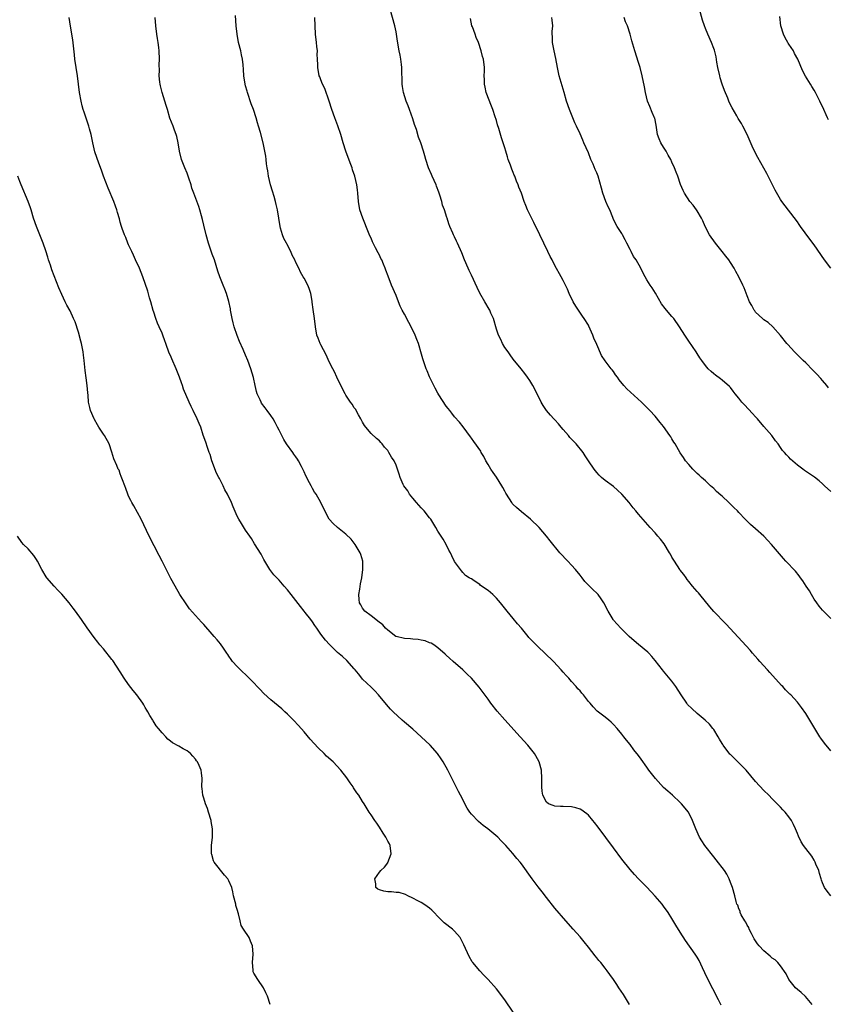
# Model space of a CAD drawing. Units: inches. Extents: x 2610000 to 2613000, y 1515000 to 1518000.
# Drawn here: x 2611783 to 2611976, y 1516329 to 1516564 of the extents above; entities that cross this region are included whole.
import ezdxf

# ---------------------------------------------------------------- set-up
doc = ezdxf.new("R2010")
doc.units = ezdxf.units.IN
doc.header["$MEASUREMENT"] = 0
doc.layers.add('LD26101515_10ft', color=63, linetype='Continuous')

msp = doc.modelspace()

# ---------------------------------------------------------------- linework, layer by layer
at = {"layer": 'LD26101515_10ft'}
for points, elevation in [([(2611977, 1516389.6), (2611975.49, 1516391.49), (2611974.65, 1516392.65), (2611974.41, 1516393), (2611973.17, 1516395), (2611971.97, 1516397), (2611971, 1516398.56), (2611969.97, 1516399.97), (2611969, 1516401.24), (2611967.4, 1516403), (2611967.19, 1516403.19), (2611966.2, 1516404.2), (2611965.49, 1516405), (2611965.24, 1516405.24), (2611962.4, 1516408.4), (2611961.83, 1516409), (2611960.04, 1516411), (2611959.56, 1516411.56), (2611958.26, 1516413), (2611957.68, 1516413.68), (2611955.8, 1516415.8), (2611954.85, 1516416.85), (2611951.93, 1516419.93), (2611950.88, 1516421), (2611949.97, 1516421.97), (2611949, 1516422.93), (2611948.09, 1516424.09), (2611945.7, 1516427), (2611945.38, 1516427.38), (2611945, 1516427.77), (2611943.89, 1516429), (2611943, 1516430.11), (2611942.64, 1516430.64), (2611942.37, 1516431), (2611941.83, 1516431.83), (2611941, 1516432.87), (2611940.91, 1516433), (2611939.59, 1516435), (2611939, 1516435.92), (2611938.63, 1516436.63), (2611938.42, 1516437), (2611937.1, 1516439.1), (2611936.24, 1516440.24), (2611935.58, 1516441), (2611935, 1516441.75), (2611933.8, 1516443), (2611931, 1516446.21), (2611930.38, 1516447), (2611929.72, 1516447.72), (2611928.75, 1516449), (2611927, 1516451.03), (2611925.99, 1516451.99), (2611925, 1516452.81), (2611923, 1516454.26), (2611922.17, 1516455), (2611921.58, 1516455.58), (2611921, 1516456.18), (2611920.36, 1516457), (2611919.03, 1516459), (2611918.2, 1516460.2), (2611917.72, 1516461), (2611916.09, 1516463), (2611915, 1516464.15), (2611914.57, 1516464.57), (2611914.23, 1516465), (2611913, 1516466.45), (2611912.49, 1516467), (2611911.82, 1516467.82), (2611911, 1516468.74), (2611910.73, 1516469), (2611909.91, 1516469.91), (2611908.97, 1516471), (2611908.19, 1516472.19), (2611907.7, 1516473), (2611906.71, 1516475), (2611905.68, 1516477), (2611905, 1516478.17), (2611904.46, 1516479), (2611903.82, 1516479.82), (2611902.91, 1516481), (2611901, 1516483.31), (2611900.31, 1516484.31), (2611899.78, 1516485), (2611899, 1516486.11), (2611898.47, 1516487), (2611898.02, 1516488.02), (2611897.48, 1516489), (2611897, 1516490.46), (2611896.84, 1516491), (2611896.48, 1516492.48), (2611896.3, 1516493), (2611895.7, 1516494.3), (2611895.41, 1516495), (2611895.27, 1516495.27), (2611894.23, 1516497), (2611893.06, 1516499.06), (2611892.41, 1516500.41), (2611891, 1516503.36), (2611890.49, 1516504.49), (2611890.23, 1516505), (2611889.36, 1516507), (2611888.69, 1516508.69), (2611887.67, 1516511), (2611887.46, 1516511.46), (2611887, 1516512.55), (2611886.76, 1516513), (2611886.61, 1516513.39), (2611885.89, 1516515), (2611885.63, 1516515.63), (2611885.2, 1516517), (2611885.14, 1516517.14), (2611884.54, 1516519), (2611884.12, 1516520.12), (2611883.92, 1516521), (2611883.47, 1516522.53), (2611883.31, 1516523), (2611883.21, 1516523.21), (2611882.66, 1516524.66), (2611882.56, 1516525), (2611881.64, 1516527), (2611881.46, 1516527.46), (2611880.78, 1516529), (2611880.15, 1516531), (2611879.91, 1516531.91), (2611879.59, 1516533), (2611878.92, 1516535), (2611878.38, 1516536.38), (2611877.84, 1516538.16), (2611877.4, 1516539.4), (2611877, 1516540.77), (2611876.18, 1516543), (2611875.89, 1516543.89), (2611875.41, 1516545), (2611874.74, 1516547), (2611874.51, 1516548.51), (2611874.42, 1516549), (2611874.37, 1516553), (2611874.26, 1516553.74), (2611874.11, 1516555), (2611873.95, 1516555.95), (2611873.73, 1516557), (2611873.34, 1516559.34), (2611873.11, 1516561), (2611873, 1516561.57), (2611872.7, 1516563), (2611871.58, 1516567)], 7680), ([(2611977.02, 1516505), (2611975.5, 1516507), (2611973, 1516510.6), (2611971.97, 1516511.97), (2611969.79, 1516515), (2611969.45, 1516515.45), (2611969, 1516516.09), (2611965.29, 1516521), (2611965, 1516521.43), (2611963.67, 1516523.67), (2611961.66, 1516527.66), (2611959.53, 1516531.53), (2611959, 1516532.55), (2611958.22, 1516534.22), (2611957.01, 1516537), (2611955.99, 1516539), (2611955.61, 1516539.61), (2611954.86, 1516540.86), (2611954.53, 1516541.47), (2611953.38, 1516543.38), (2611952.7, 1516544.7), (2611952.35, 1516545.65), (2611951.54, 1516547.54), (2611951.04, 1516549), (2611950.55, 1516550.55), (2611950.43, 1516551), (2611949.98, 1516553), (2611949.73, 1516554.27), (2611949.54, 1516555.54), (2611949.15, 1516557.15), (2611949, 1516557.57), (2611948.43, 1516559), (2611947.55, 1516561), (2611947, 1516562.34), (2611946.75, 1516563), (2611946.3, 1516564.3), (2611945.61, 1516567)], 7720), ([(2611928.85, 1516329), (2611927.38, 1516331.38), (2611926.31, 1516333), (2611925.8, 1516333.8), (2611924.99, 1516335), (2611924.13, 1516336.13), (2611923.53, 1516337), (2611923, 1516337.64), (2611921.95, 1516339), (2611921.48, 1516339.48), (2611921, 1516340.16), (2611920.6, 1516340.6), (2611919, 1516342.71), (2611917.96, 1516343.96), (2611917, 1516345.18), (2611915.37, 1516347), (2611913.61, 1516349), (2611911, 1516352.05), (2611909, 1516354.55), (2611907.94, 1516355.94), (2611907, 1516357.12), (2611905.58, 1516359), (2611903, 1516362.59), (2611902.67, 1516363), (2611901.89, 1516363.89), (2611900.94, 1516365.06), (2611899.26, 1516367), (2611898.13, 1516368.13), (2611897.32, 1516369), (2611894.95, 1516371), (2611893.82, 1516371.82), (2611892.73, 1516372.73), (2611891, 1516374.51), (2611890.63, 1516375), (2611889.97, 1516375.97), (2611889.46, 1516377), (2611889, 1516377.97), (2611888.4, 1516379), (2611887.94, 1516379.94), (2611887.37, 1516381), (2611887, 1516381.82), (2611885.38, 1516385), (2611884.22, 1516387), (2611883.75, 1516387.75), (2611882.87, 1516389), (2611881.11, 1516391), (2611880.03, 1516392.03), (2611877, 1516394.78), (2611875, 1516396.53), (2611874.44, 1516397), (2611872.27, 1516399), (2611871.64, 1516399.64), (2611870.7, 1516400.7), (2611868.8, 1516403), (2611867.95, 1516403.95), (2611867, 1516404.85), (2611865, 1516406.81), (2611864.83, 1516407), (2611864.03, 1516408.03), (2611863.21, 1516409), (2611863, 1516409.28), (2611861.23, 1516411.23), (2611860.18, 1516412.18), (2611859, 1516413.18), (2611857.03, 1516415.03), (2611856.07, 1516416.07), (2611855, 1516417.57), (2611854.05, 1516419), (2611853.59, 1516419.59), (2611853, 1516420.47), (2611852.62, 1516421), (2611851.26, 1516422.74), (2611851, 1516423.07), (2611850.11, 1516424.11), (2611849, 1516425.59), (2611847.88, 1516427), (2611847, 1516428.17), (2611846.24, 1516429), (2611845, 1516430.43), (2611844.43, 1516431), (2611843.75, 1516431.75), (2611842.79, 1516433), (2611841.38, 1516435.38), (2611840.68, 1516436.68), (2611839.14, 1516439.14), (2611838.39, 1516440.39), (2611837.99, 1516441), (2611837, 1516442.4), (2611835.99, 1516443.99), (2611835.39, 1516445), (2611835, 1516445.77), (2611834.01, 1516448.01), (2611833.62, 1516449), (2611832.68, 1516451), (2611832.05, 1516452.05), (2611831.63, 1516453), (2611830.73, 1516454.73), (2611830.62, 1516455), (2611830.06, 1516456.06), (2611828.94, 1516459), (2611828.48, 1516460.48), (2611828.27, 1516461), (2611827.84, 1516462.16), (2611827.45, 1516463.45), (2611826.87, 1516465.14), (2611826.25, 1516467), (2611825.9, 1516467.9), (2611825.43, 1516469), (2611824.45, 1516471), (2611823.95, 1516471.95), (2611823.48, 1516473), (2611822.14, 1516476.14), (2611821.92, 1516477), (2611821.64, 1516477.64), (2611821.21, 1516479), (2611820.55, 1516480.55), (2611820.39, 1516481), (2611819.34, 1516483.34), (2611819, 1516484.18), (2611818.74, 1516484.74), (2611817.89, 1516487), (2611817.69, 1516487.69), (2611817.18, 1516489), (2611817, 1516489.46), (2611816.33, 1516491), (2611815.91, 1516491.91), (2611815.49, 1516493), (2611815, 1516494.53), (2611814.89, 1516494.89), (2611814.33, 1516497), (2611814.02, 1516497.98), (2611813.57, 1516499.57), (2611812.41, 1516503), (2611812.04, 1516504.04), (2611811.62, 1516505), (2611810.69, 1516507), (2611810.17, 1516508.17), (2611809.74, 1516509), (2611809.52, 1516509.52), (2611809, 1516510.64), (2611808.85, 1516511), (2611808.35, 1516512.35), (2611808.05, 1516513), (2611807.47, 1516514.53), (2611807.31, 1516515), (2611807, 1516516.03), (2611806.8, 1516516.8), (2611806.34, 1516518.34), (2611806.18, 1516519), (2611805.85, 1516519.85), (2611805.48, 1516521), (2611804.14, 1516524.14), (2611803.01, 1516527), (2611802.5, 1516528.5), (2611801.88, 1516530.12), (2611800.89, 1516532.89), (2611800.41, 1516535), (2611800.2, 1516536.2), (2611800.03, 1516537), (2611799.65, 1516538.35), (2611799.49, 1516539), (2611798.33, 1516542.33), (2611798.14, 1516543), (2611797.89, 1516543.89), (2611797.62, 1516545), (2611797.24, 1516547), (2611796.99, 1516549.01), (2611796.77, 1516551), (2611796.49, 1516553), (2611796.17, 1516555), (2611796.04, 1516556.04), (2611795.79, 1516558.21), (2611795.65, 1516559.65), (2611795.09, 1516562.91), (2611794.79, 1516565)], 7640), ([(2611950.81, 1516328.81), (2611950.1, 1516330.1), (2611948.74, 1516332.74), (2611947.4, 1516335.4), (2611946.28, 1516337.72), (2611945.47, 1516339.47), (2611945, 1516340.33), (2611944.58, 1516341), (2611942.27, 1516344.27), (2611941, 1516346.25), (2611939.94, 1516347.94), (2611939, 1516349.58), (2611938.09, 1516351), (2611937, 1516352.52), (2611936.64, 1516353), (2611935, 1516354.92), (2611933, 1516357.01), (2611931, 1516359.05), (2611930.06, 1516360.06), (2611929, 1516361.25), (2611927, 1516363.75), (2611925, 1516366.41), (2611921.35, 1516371.35), (2611920.49, 1516372.49), (2611920.07, 1516373), (2611919, 1516374.24), (2611918.61, 1516374.61), (2611918.06, 1516375), (2611917.46, 1516375.46), (2611917, 1516375.71), (2611916.01, 1516376.01), (2611915, 1516376.21), (2611913, 1516376.3), (2611912.3, 1516376.3), (2611911, 1516376.44), (2611910.54, 1516376.54), (2611909.44, 1516377), (2611909, 1516377.38), (2611908.14, 1516379), (2611907.97, 1516379.97), (2611907.87, 1516381), (2611907.85, 1516383), (2611907.76, 1516385), (2611907.24, 1516387), (2611906.41, 1516388.41), (2611906.1, 1516389), (2611904.51, 1516391), (2611902.72, 1516393), (2611899, 1516397.03), (2611897.15, 1516399.15), (2611895.7, 1516401), (2611895, 1516401.97), (2611892.85, 1516404.85), (2611891.02, 1516407), (2611890, 1516408), (2611888.97, 1516408.97), (2611886.67, 1516411), (2611885.81, 1516411.81), (2611885, 1516412.5), (2611884.75, 1516412.75), (2611883, 1516414.25), (2611881.99, 1516415), (2611881.39, 1516415.39), (2611881, 1516415.5), (2611879.97, 1516415.97), (2611879, 1516416.09), (2611878.29, 1516416.29), (2611877, 1516416.33), (2611876.43, 1516416.43), (2611875, 1516416.46), (2611873, 1516416.95), (2611872.97, 1516416.97), (2611871, 1516418.46), (2611870.48, 1516419), (2611869.79, 1516419.79), (2611868.66, 1516420.66), (2611868.17, 1516421), (2611867, 1516421.95), (2611865.54, 1516423), (2611865, 1516423.78), (2611864.53, 1516424.53), (2611864.27, 1516425), (2611864.18, 1516425.82), (2611864.08, 1516427), (2611864.29, 1516428.29), (2611864.47, 1516429.53), (2611864.79, 1516431), (2611865.07, 1516433), (2611865.04, 1516435), (2611864.59, 1516436.59), (2611864.42, 1516437), (2611863.23, 1516439), (2611863, 1516439.32), (2611862.21, 1516440.21), (2611861, 1516441.46), (2611858.97, 1516443), (2611857.96, 1516443.96), (2611856.96, 1516445), (2611855.92, 1516447), (2611854.99, 1516448.99), (2611853.84, 1516451), (2611853.49, 1516451.49), (2611853, 1516452.38), (2611852.64, 1516453), (2611852.29, 1516453.71), (2611851.4, 1516455.4), (2611851, 1516456.37), (2611850.7, 1516457), (2611850.37, 1516457.63), (2611849.62, 1516459), (2611849.37, 1516459.37), (2611849, 1516459.94), (2611848.55, 1516460.55), (2611848.26, 1516461), (2611846.79, 1516463), (2611846.11, 1516464.11), (2611845.64, 1516465), (2611845, 1516466.28), (2611844.66, 1516467), (2611844.1, 1516468.1), (2611843.55, 1516469), (2611843, 1516469.83), (2611842.19, 1516471), (2611841.66, 1516471.66), (2611840.8, 1516472.8), (2611840.69, 1516473), (2611840.45, 1516473.55), (2611839.74, 1516475), (2611839.58, 1516475.58), (2611839.27, 1516477), (2611838.91, 1516478.91), (2611838.27, 1516481), (2611837.52, 1516483), (2611837, 1516484.24), (2611836.41, 1516485.59), (2611835.51, 1516487.51), (2611834.94, 1516488.94), (2611834.25, 1516491), (2611833.98, 1516491.98), (2611833.76, 1516493), (2611833.39, 1516495), (2611833.35, 1516495.35), (2611833, 1516497.06), (2611832.43, 1516499), (2611832.04, 1516500.04), (2611831.62, 1516501), (2611830.82, 1516503), (2611830.36, 1516504.36), (2611829.52, 1516507), (2611829, 1516508.42), (2611828.12, 1516511), (2611827.55, 1516513), (2611827, 1516515.31), (2611826.69, 1516516.69), (2611826.41, 1516517.59), (2611826.04, 1516519), (2611825.78, 1516519.78), (2611824.6, 1516523), (2611824.15, 1516524.15), (2611823.95, 1516525), (2611823.43, 1516526.57), (2611823, 1516527.73), (2611822.46, 1516529), (2611821.69, 1516531), (2611821.15, 1516533), (2611820.84, 1516535), (2611820.54, 1516536.54), (2611820.39, 1516537), (2611820, 1516538), (2611819.63, 1516539), (2611818.89, 1516540.89), (2611818.28, 1516543), (2611817.96, 1516543.96), (2611817.68, 1516545), (2611817.01, 1516547), (2611816.61, 1516548.61), (2611816.53, 1516549), (2611816.47, 1516549.53), (2611816.34, 1516551), (2611816.36, 1516552.36), (2611816.35, 1516553.65), (2611816.38, 1516555), (2611816.31, 1516557), (2611816.23, 1516557.77), (2611816.08, 1516559), (2611815.93, 1516559.93), (2611815.79, 1516561), (2611815.54, 1516563), (2611815.32, 1516565)], 7650), ([(2611972.56, 1516329), (2611970.92, 1516330.92), (2611969.89, 1516331.89), (2611969, 1516332.6), (2611968.59, 1516333), (2611967, 1516334.94), (2611966.95, 1516335), (2611966.34, 1516336.34), (2611965, 1516338.22), (2611964.33, 1516339), (2611963.66, 1516339.66), (2611963, 1516340.06), (2611962.52, 1516340.52), (2611961, 1516341.79), (2611959.89, 1516343), (2611959.49, 1516343.49), (2611959, 1516344.21), (2611958.69, 1516344.69), (2611958.04, 1516345.96), (2611957.51, 1516347), (2611957.37, 1516347.37), (2611957, 1516347.94), (2611956.65, 1516348.65), (2611956.4, 1516349), (2611955.58, 1516350.42), (2611955.33, 1516351), (2611955.3, 1516351.3), (2611955, 1516351.88), (2611954.73, 1516352.72), (2611954.55, 1516353), (2611954.37, 1516353.63), (2611954.07, 1516355), (2611953.51, 1516357), (2611953, 1516358.15), (2611952.69, 1516359), (2611952.12, 1516360.12), (2611951.53, 1516361), (2611949.6, 1516363.6), (2611949, 1516364.31), (2611946.88, 1516367), (2611946.14, 1516368.14), (2611945.62, 1516369), (2611944.73, 1516371), (2611943.94, 1516373), (2611942.94, 1516375), (2611941.3, 1516377), (2611941, 1516377.31), (2611939.14, 1516379), (2611938, 1516380), (2611937, 1516380.9), (2611935.03, 1516383.03), (2611933.5, 1516385), (2611933, 1516385.72), (2611931.62, 1516387.62), (2611931, 1516388.55), (2611929.91, 1516389.91), (2611929, 1516391.19), (2611928.16, 1516392.16), (2611927.49, 1516393), (2611927, 1516393.65), (2611925.87, 1516395), (2611925, 1516395.97), (2611924.49, 1516396.49), (2611923.89, 1516397), (2611923, 1516397.65), (2611921.13, 1516399.13), (2611920.12, 1516400.12), (2611919.4, 1516401), (2611919, 1516401.47), (2611917.81, 1516403), (2611917.42, 1516403.42), (2611917, 1516403.95), (2611916.49, 1516404.49), (2611916.09, 1516405), (2611915, 1516406.23), (2611914.3, 1516407), (2611913.66, 1516407.66), (2611913, 1516408.45), (2611912.5, 1516409), (2611910.62, 1516411), (2611908.6, 1516413), (2611907, 1516414.51), (2611905.74, 1516415.74), (2611904.77, 1516416.77), (2611904.57, 1516417), (2611903, 1516418.94), (2611902.04, 1516420.04), (2611901, 1516421.3), (2611899.55, 1516423), (2611897.97, 1516425), (2611897, 1516426.13), (2611896.12, 1516427), (2611895, 1516427.99), (2611893.19, 1516429.19), (2611893, 1516429.4), (2611891.68, 1516430.32), (2611891, 1516430.74), (2611890.82, 1516430.82), (2611890.51, 1516431), (2611889.59, 1516431.59), (2611889, 1516432.3), (2611888.66, 1516432.66), (2611887, 1516434.91), (2611886.3, 1516436.3), (2611886.03, 1516437), (2611885.63, 1516437.63), (2611884.96, 1516439), (2611884.23, 1516440.23), (2611883, 1516442.17), (2611882.54, 1516443), (2611881.31, 1516445), (2611881, 1516445.37), (2611879.7, 1516447), (2611879.37, 1516447.37), (2611879, 1516447.71), (2611877.84, 1516449), (2611877, 1516450.05), (2611876.2, 1516451), (2611875.8, 1516451.8), (2611874.83, 1516453), (2611874.68, 1516453.32), (2611873.96, 1516455), (2611873.75, 1516455.75), (2611873.37, 1516457), (2611873, 1516457.9), (2611872.52, 1516459), (2611871.89, 1516459.89), (2611871.29, 1516461), (2611871, 1516461.41), (2611870.25, 1516462.25), (2611869.66, 1516463), (2611869.34, 1516463.34), (2611869, 1516463.73), (2611868.28, 1516464.29), (2611867, 1516465.47), (2611865.77, 1516467), (2611865.44, 1516467.44), (2611865, 1516468.23), (2611864.6, 1516469), (2611864.01, 1516469.99), (2611863.29, 1516471.29), (2611863, 1516471.68), (2611862.49, 1516472.49), (2611862.12, 1516473), (2611861, 1516474.71), (2611860.82, 1516475), (2611860.19, 1516476.19), (2611858.84, 1516479), (2611858.23, 1516480.23), (2611857.87, 1516481), (2611857, 1516482.66), (2611856.29, 1516484.29), (2611855, 1516486.67), (2611854.84, 1516487), (2611854.34, 1516488.34), (2611854.07, 1516489), (2611853.68, 1516491), (2611853.44, 1516493), (2611853.15, 1516495.15), (2611852.93, 1516496.93), (2611852.88, 1516497.12), (2611852.58, 1516499), (2611852.18, 1516500.18), (2611851.86, 1516501), (2611851, 1516502.64), (2611850.79, 1516503), (2611850.1, 1516504.1), (2611849.7, 1516505), (2611849, 1516506.42), (2611848.76, 1516507), (2611848.13, 1516508.13), (2611847.78, 1516509), (2611846.84, 1516510.84), (2611846.77, 1516511), (2611846.16, 1516512.16), (2611845.83, 1516513), (2611845.36, 1516514.64), (2611845.24, 1516515), (2611844.59, 1516519), (2611844.29, 1516520.29), (2611844.14, 1516521), (2611843.82, 1516522.18), (2611843.45, 1516523.45), (2611842.97, 1516525), (2611842.46, 1516527), (2611842.31, 1516528.31), (2611842.15, 1516529), (2611841.98, 1516530.02), (2611841.93, 1516531), (2611841.85, 1516531.85), (2611841.62, 1516533), (2611841.18, 1516535), (2611840.54, 1516537.46), (2611840.08, 1516539), (2611839.82, 1516539.82), (2611839.55, 1516541), (2611838.9, 1516543), (2611838.35, 1516544.35), (2611837.45, 1516547), (2611837.37, 1516547.37), (2611837, 1516548.6), (2611836.9, 1516549), (2611836.59, 1516551), (2611836.51, 1516552.51), (2611836.37, 1516553.63), (2611836.25, 1516555), (2611836.05, 1516556.05), (2611835.84, 1516557), (2611835.32, 1516559), (2611834.94, 1516561), (2611834.74, 1516563), (2611834.55, 1516565.45)], 7660), ([(2611976.97, 1516355), (2611976.1, 1516356.1), (2611975.48, 1516357), (2611975, 1516358.08), (2611974.75, 1516358.75), (2611974.67, 1516359), (2611974.32, 1516360.32), (2611974.1, 1516361), (2611973.46, 1516362.54), (2611973.3, 1516363), (2611973.2, 1516363.2), (2611973, 1516363.49), (2611972.43, 1516364.43), (2611971, 1516366.25), (2611970.45, 1516367), (2611969.9, 1516367.9), (2611969.24, 1516369.24), (2611969, 1516369.89), (2611968.54, 1516371), (2611968.05, 1516372.05), (2611967.57, 1516373), (2611967, 1516373.87), (2611966.05, 1516375), (2611965.52, 1516375.52), (2611965, 1516376.15), (2611964.55, 1516376.55), (2611964.15, 1516377), (2611963, 1516378.18), (2611962.2, 1516379), (2611961, 1516380.18), (2611959, 1516382.27), (2611956.78, 1516385), (2611953.92, 1516387.92), (2611953, 1516388.75), (2611952.88, 1516388.88), (2611951.23, 1516391), (2611951.15, 1516391.15), (2611951, 1516391.37), (2611950.41, 1516392.41), (2611950.02, 1516393), (2611949, 1516394.72), (2611948.8, 1516395), (2611948, 1516396), (2611946.96, 1516397), (2611945, 1516398.6), (2611943.73, 1516399.73), (2611942.75, 1516400.75), (2611942.56, 1516401), (2611941.2, 1516403), (2611939.95, 1516405), (2611939, 1516406.33), (2611937.76, 1516407.76), (2611937, 1516408.7), (2611936.73, 1516409), (2611935, 1516411.26), (2611934.19, 1516412.19), (2611933.44, 1516413), (2611933.21, 1516413.21), (2611931.03, 1516415.03), (2611929.95, 1516415.95), (2611928.8, 1516417), (2611926.75, 1516419), (2611925.92, 1516419.92), (2611925, 1516420.89), (2611924.91, 1516421), (2611923.74, 1516423), (2611922.73, 1516425), (2611922.05, 1516425.95), (2611921.33, 1516427), (2611921, 1516427.34), (2611920.12, 1516428.12), (2611918.13, 1516430.13), (2611917.52, 1516431), (2611917.28, 1516431.28), (2611917, 1516431.66), (2611915.93, 1516433), (2611915, 1516434.05), (2611914.07, 1516435), (2611912.16, 1516437), (2611909.85, 1516439.85), (2611908.99, 1516441), (2611907.23, 1516443), (2611905.18, 1516445), (2611903, 1516446.77), (2611901.79, 1516447.79), (2611901, 1516448.57), (2611900.8, 1516448.8), (2611900.66, 1516449), (2611900.11, 1516449.89), (2611899.25, 1516451.25), (2611899, 1516451.69), (2611898.56, 1516452.56), (2611898.31, 1516453), (2611897.05, 1516455.05), (2611896.22, 1516456.22), (2611895.63, 1516457), (2611895, 1516458.09), (2611894.44, 1516459), (2611893.99, 1516459.99), (2611893.36, 1516461), (2611893.25, 1516461.25), (2611891.62, 1516463.62), (2611891, 1516464.39), (2611890.76, 1516464.75), (2611889.07, 1516467.07), (2611888.2, 1516468.2), (2611887, 1516469.52), (2611886.35, 1516470.35), (2611885.82, 1516471), (2611885.47, 1516471.47), (2611885, 1516472.08), (2611883.23, 1516474.77), (2611883, 1516475.14), (2611882.37, 1516476.37), (2611881.99, 1516477), (2611881, 1516479.08), (2611880.46, 1516480.46), (2611880.21, 1516481), (2611879.36, 1516483.36), (2611878.93, 1516485), (2611878.48, 1516486.48), (2611878.35, 1516487), (2611877.95, 1516487.95), (2611877.59, 1516489), (2611876.64, 1516491), (2611876.05, 1516492.05), (2611875, 1516494.04), (2611874.42, 1516495), (2611873.99, 1516495.99), (2611873.54, 1516497), (2611873, 1516498.48), (2611871.93, 1516501), (2611871.1, 1516503.1), (2611870.56, 1516504.56), (2611870.42, 1516505), (2611870.01, 1516505.99), (2611869.56, 1516507), (2611869.36, 1516507.36), (2611869, 1516508.14), (2611868.69, 1516508.69), (2611868.1, 1516509.9), (2611867.35, 1516511.35), (2611867, 1516512.19), (2611866.74, 1516512.74), (2611866.42, 1516513.58), (2611865.04, 1516517), (2611864.36, 1516519), (2611864.03, 1516521), (2611863.86, 1516523), (2611863.74, 1516523.74), (2611863.57, 1516525), (2611863.09, 1516527), (2611862.57, 1516528.57), (2611862.45, 1516529), (2611862.16, 1516529.84), (2611861.53, 1516531.53), (2611861.01, 1516533), (2611860.35, 1516535), (2611859.74, 1516537), (2611859.06, 1516539.06), (2611858.33, 1516541), (2611857.66, 1516543), (2611857.01, 1516545), (2611855.97, 1516547.97), (2611855.43, 1516549), (2611855, 1516550.04), (2611854.75, 1516550.75), (2611854.62, 1516551), (2611854.26, 1516553), (2611854.31, 1516553.69), (2611854.23, 1516555), (2611854.11, 1516556.11), (2611854.16, 1516557), (2611854.02, 1516558.02), (2611853.96, 1516559), (2611853.74, 1516561), (2611853.63, 1516563), (2611853.58, 1516565)], 7670), ([(2611977, 1516421.25), (2611975, 1516423.27), (2611974.22, 1516424.22), (2611973.64, 1516425), (2611973, 1516425.92), (2611972.35, 1516427), (2611971.87, 1516427.87), (2611971.11, 1516429), (2611970.3, 1516430.3), (2611969.77, 1516431), (2611969.45, 1516431.45), (2611968.56, 1516432.56), (2611966.26, 1516435), (2611965.66, 1516435.66), (2611964.73, 1516436.73), (2611962.83, 1516439), (2611961.94, 1516439.94), (2611961, 1516440.97), (2611959, 1516442.74), (2611957.77, 1516443.77), (2611957, 1516444.51), (2611956.75, 1516444.75), (2611956.54, 1516445), (2611955, 1516446.59), (2611954.64, 1516447), (2611953.8, 1516447.8), (2611953, 1516448.64), (2611952.63, 1516449), (2611951, 1516450.51), (2611950.73, 1516450.73), (2611949.66, 1516451.66), (2611949, 1516452.34), (2611948.64, 1516452.64), (2611948.23, 1516453), (2611947, 1516454.16), (2611946.04, 1516455), (2611945.51, 1516455.51), (2611945, 1516455.98), (2611944.51, 1516456.51), (2611943.97, 1516457), (2611943, 1516458.06), (2611942.26, 1516459), (2611941.74, 1516459.74), (2611941, 1516460.92), (2611939.79, 1516463), (2611939.46, 1516463.46), (2611939, 1516464.24), (2611938.69, 1516464.69), (2611938.51, 1516465), (2611937, 1516467.15), (2611936.16, 1516468.16), (2611935, 1516469.62), (2611933.73, 1516471), (2611933, 1516471.72), (2611932.38, 1516472.38), (2611931.75, 1516473), (2611928.19, 1516476.19), (2611927.45, 1516477), (2611926.37, 1516478.37), (2611925.93, 1516479), (2611925.53, 1516479.53), (2611925, 1516480.3), (2611924.7, 1516480.7), (2611924.44, 1516481), (2611923, 1516482.92), (2611922.15, 1516484.15), (2611921, 1516486.78), (2611920.34, 1516488.34), (2611920.09, 1516489), (2611919.15, 1516491.15), (2611919, 1516491.44), (2611918, 1516493), (2611917.58, 1516493.58), (2611915.98, 1516495.98), (2611915.39, 1516497), (2611914.43, 1516499), (2611914.01, 1516500.01), (2611913, 1516502.11), (2611912.51, 1516503), (2611911, 1516505.66), (2611910.3, 1516507), (2611909.84, 1516507.84), (2611909.31, 1516509), (2611907.37, 1516513), (2611905.96, 1516515.96), (2611904.47, 1516519), (2611904.03, 1516520.03), (2611903.65, 1516521), (2611903, 1516523), (2611902.4, 1516524.4), (2611902.22, 1516525), (2611901.81, 1516525.81), (2611901.37, 1516527), (2611901.25, 1516527.25), (2611901, 1516527.91), (2611900.68, 1516528.68), (2611900.35, 1516529.65), (2611899.85, 1516531), (2611899.66, 1516531.66), (2611899.22, 1516533), (2611899, 1516533.78), (2611898.58, 1516535), (2611898.19, 1516536.19), (2611897.6, 1516538.4), (2611897.29, 1516539.29), (2611897, 1516540.37), (2611896.85, 1516540.85), (2611896.82, 1516541), (2611896.74, 1516541.26), (2611896.13, 1516543), (2611895.79, 1516543.79), (2611894.55, 1516547), (2611894.32, 1516548.32), (2611894.11, 1516549), (2611894.17, 1516550.17), (2611894.07, 1516551), (2611894.15, 1516552.15), (2611894.13, 1516553), (2611893.87, 1516555), (2611893.67, 1516555.67), (2611893.32, 1516557), (2611892.69, 1516559), (2611892.15, 1516560.15), (2611891.92, 1516561), (2611891.27, 1516562.73), (2611891.15, 1516563), (2611890.76, 1516564.76)], 7690), ([(2611977, 1516451.68), (2611975.52, 1516453), (2611975, 1516453.51), (2611974.21, 1516454.21), (2611973.09, 1516455.09), (2611970.7, 1516456.7), (2611970.29, 1516457), (2611969, 1516457.97), (2611967.37, 1516459.37), (2611967, 1516459.82), (2611966.4, 1516460.4), (2611965.89, 1516461), (2611965.45, 1516461.45), (2611965, 1516462.14), (2611964.39, 1516463), (2611963.75, 1516463.75), (2611962.89, 1516465), (2611961, 1516467.18), (2611959.44, 1516469), (2611959, 1516469.47), (2611958.28, 1516470.28), (2611956.33, 1516472.33), (2611955.72, 1516473), (2611955, 1516473.96), (2611954.15, 1516475), (2611953.66, 1516475.66), (2611953, 1516476.5), (2611952.75, 1516476.75), (2611951, 1516478.29), (2611950.58, 1516478.58), (2611949.43, 1516479.43), (2611949, 1516479.81), (2611948.34, 1516480.34), (2611947.66, 1516481), (2611947, 1516481.73), (2611946.12, 1516483), (2611945.63, 1516483.63), (2611945, 1516484.65), (2611944.8, 1516485), (2611943, 1516487.62), (2611942.09, 1516489), (2611940.84, 1516491), (2611939.43, 1516493), (2611939, 1516493.47), (2611937.73, 1516495), (2611937.39, 1516495.39), (2611936.52, 1516496.52), (2611935.05, 1516499.05), (2611934.3, 1516500.3), (2611933.81, 1516501), (2611933, 1516502.26), (2611932.57, 1516503), (2611932.02, 1516504.02), (2611931.53, 1516505), (2611930.41, 1516507), (2611929.82, 1516507.82), (2611929.25, 1516509), (2611929.15, 1516509.15), (2611929, 1516509.5), (2611928.17, 1516511), (2611927.8, 1516511.8), (2611927.14, 1516513), (2611927, 1516513.3), (2611925.88, 1516515), (2611925.55, 1516515.55), (2611924.93, 1516516.93), (2611924.86, 1516517.14), (2611924.11, 1516519), (2611923.74, 1516519.74), (2611923.2, 1516521), (2611922.43, 1516523), (2611922.14, 1516524.14), (2611921.34, 1516527), (2611921, 1516527.87), (2611920.64, 1516528.64), (2611920.12, 1516529.88), (2611919.62, 1516531), (2611919, 1516532.59), (2611917.95, 1516535), (2611917.65, 1516535.65), (2611917, 1516537.14), (2611916.13, 1516539), (2611915.79, 1516539.79), (2611915.28, 1516541), (2611914.51, 1516543), (2611913.8, 1516545), (2611913.19, 1516547), (2611912.03, 1516551), (2611911.85, 1516551.85), (2611911.58, 1516553), (2611911.18, 1516555.18), (2611910.79, 1516557), (2611910.43, 1516559), (2611910.4, 1516560.4), (2611910.36, 1516561), (2611910.36, 1516561.64), (2611910.47, 1516563), (2611910.33, 1516564.33), (2611910.28, 1516565)], 7700), ([(2611976.45, 1516476.45), (2611976.07, 1516477), (2611975, 1516478.16), (2611974.62, 1516478.62), (2611973.68, 1516479.68), (2611973, 1516480.35), (2611972.69, 1516480.69), (2611971, 1516482.42), (2611970.37, 1516483), (2611969.71, 1516483.71), (2611968.31, 1516485), (2611966.76, 1516486.76), (2611966.51, 1516487), (2611964.94, 1516488.94), (2611963.13, 1516491), (2611962.04, 1516492.04), (2611961, 1516492.7), (2611960.85, 1516492.85), (2611960.64, 1516493), (2611959, 1516494.55), (2611958.81, 1516494.81), (2611958.66, 1516495), (2611958.12, 1516496.12), (2611957.58, 1516497), (2611957, 1516498.4), (2611956.3, 1516500.3), (2611955.98, 1516501), (2611954.98, 1516503), (2611954.25, 1516504.25), (2611953.85, 1516505), (2611953, 1516506.38), (2611952.59, 1516507), (2611951.89, 1516507.89), (2611951.05, 1516509), (2611949.42, 1516511), (2611947.99, 1516513), (2611946.94, 1516515), (2611946.36, 1516516.36), (2611946.03, 1516517), (2611945, 1516518.74), (2611944.83, 1516519), (2611944.07, 1516520.07), (2611943.31, 1516521), (2611941.96, 1516523), (2611941.64, 1516523.64), (2611941.02, 1516525.02), (2611940.38, 1516527), (2611940, 1516528), (2611939.64, 1516529), (2611939, 1516530.36), (2611938.73, 1516531), (2611938.07, 1516532.07), (2611937.62, 1516533), (2611937, 1516533.95), (2611936.35, 1516535), (2611935.93, 1516535.93), (2611935.53, 1516537), (2611935.22, 1516539.22), (2611934.88, 1516540.88), (2611934.85, 1516541), (2611934.29, 1516542.29), (2611933.67, 1516543.67), (2611933.15, 1516545), (2611932.68, 1516547), (2611932.41, 1516548.41), (2611931.86, 1516551), (2611931.37, 1516553), (2611931, 1516554.21), (2611930.1, 1516557), (2611929.42, 1516559.42), (2611929.01, 1516561), (2611928.33, 1516563), (2611927.9, 1516563.9), (2611927.53, 1516565)], 7710), ([(2611976.48, 1516540.48), (2611976.23, 1516541), (2611975, 1516543.67), (2611974.56, 1516544.56), (2611974.37, 1516545), (2611973.34, 1516547), (2611973, 1516547.57), (2611972.44, 1516548.44), (2611972.11, 1516549), (2611970.93, 1516550.93), (2611970.26, 1516552.26), (2611969.1, 1516555), (2611968.34, 1516556.34), (2611968.04, 1516557), (2611967, 1516558.6), (2611966.83, 1516558.83), (2611966.75, 1516559), (2611966.1, 1516560.1), (2611965.68, 1516561), (2611965.06, 1516563), (2611964.82, 1516565.18)], 7730), ([(2611901, 1516327.12), (2611899, 1516330.13), (2611897, 1516332.72), (2611895.05, 1516335), (2611893.99, 1516335.99), (2611893, 1516337), (2611891.36, 1516339), (2611891.21, 1516339.21), (2611890.49, 1516340.49), (2611889.24, 1516343.24), (2611888.57, 1516344.57), (2611888.29, 1516345), (2611887, 1516346.54), (2611886.49, 1516347), (2611884.51, 1516348.51), (2611884.05, 1516349), (2611883, 1516350.02), (2611882.07, 1516351), (2611881.52, 1516351.52), (2611881, 1516351.99), (2611880.43, 1516352.43), (2611879.6, 1516353), (2611879, 1516353.38), (2611878.23, 1516353.77), (2611877, 1516354.45), (2611875.78, 1516355), (2611875.27, 1516355.27), (2611873.73, 1516355.73), (2611873, 1516355.79), (2611871.91, 1516355.91), (2611871, 1516355.94), (2611870.09, 1516356.09), (2611869, 1516356.4), (2611868.59, 1516356.59), (2611868.16, 1516357), (2611868.15, 1516357.85), (2611867.94, 1516359), (2611869, 1516360.66), (2611869.31, 1516361), (2611870.19, 1516361.81), (2611871, 1516362.9), (2611871.05, 1516362.95), (2611871.78, 1516365), (2611871.56, 1516367), (2611871.39, 1516367.39), (2611871, 1516368.08), (2611870.53, 1516369), (2611869.94, 1516369.94), (2611869, 1516371.35), (2611868.38, 1516372.38), (2611867.92, 1516373), (2611867, 1516374.37), (2611866.54, 1516375), (2611865.33, 1516377), (2611865, 1516377.51), (2611864.09, 1516379), (2611863.63, 1516379.63), (2611862.81, 1516380.81), (2611862.69, 1516381), (2611861.98, 1516381.98), (2611861.18, 1516383.18), (2611859.79, 1516385), (2611857.93, 1516387), (2611856.38, 1516388.38), (2611855.78, 1516389), (2611854.33, 1516390.33), (2611853.38, 1516391.38), (2611852.44, 1516392.44), (2611851, 1516394.17), (2611849.68, 1516395.68), (2611848.42, 1516397), (2611847, 1516398.42), (2611846.39, 1516399), (2611845.65, 1516399.65), (2611843, 1516401.86), (2611841.36, 1516403.36), (2611840.36, 1516404.36), (2611838.43, 1516406.43), (2611837.44, 1516407.44), (2611835.77, 1516409), (2611835, 1516409.78), (2611833.89, 1516411), (2611833.5, 1516411.5), (2611833, 1516412.31), (2611832.71, 1516412.71), (2611832.53, 1516413), (2611831.56, 1516414.44), (2611831.18, 1516415), (2611831, 1516415.23), (2611830.17, 1516416.17), (2611829.49, 1516417), (2611829, 1516417.57), (2611827, 1516419.83), (2611826.43, 1516420.42), (2611825, 1516421.98), (2611823.6, 1516423.6), (2611822.75, 1516424.75), (2611821.28, 1516427), (2611820.14, 1516429), (2611819.13, 1516430.87), (2611817, 1516435), (2611816.34, 1516436.34), (2611813.92, 1516441), (2611812.04, 1516445), (2611810.23, 1516448.23), (2611809.74, 1516449), (2611809.51, 1516449.51), (2611809, 1516450.5), (2611808.79, 1516451), (2611808.35, 1516452.35), (2611808.08, 1516453), (2611807.54, 1516454.46), (2611807.26, 1516455.26), (2611807, 1516455.89), (2611806.71, 1516456.71), (2611806.54, 1516457), (2611806.15, 1516457.85), (2611805.46, 1516459.46), (2611804.99, 1516461.01), (2611804.36, 1516463), (2611803.27, 1516465), (2611803, 1516465.38), (2611801.91, 1516467), (2611801.56, 1516467.56), (2611800.82, 1516468.82), (2611800.73, 1516469), (2611799.9, 1516471), (2611799.75, 1516471.75), (2611799.44, 1516473), (2611799.3, 1516474.71), (2611799.27, 1516475.27), (2611799.12, 1516477), (2611798.83, 1516478.83), (2611798.59, 1516480.59), (2611798.37, 1516483), (2611798.24, 1516484.24), (2611798.14, 1516485), (2611797.74, 1516487), (2611797.59, 1516487.59), (2611797, 1516489.71), (2611796.2, 1516492.2), (2611795.85, 1516493), (2611795, 1516494.8), (2611794.21, 1516496.2), (2611793.82, 1516497), (2611793, 1516498.78), (2611792.34, 1516500.34), (2611790.63, 1516504.63), (2611790.28, 1516505.72), (2611789.84, 1516507), (2611789.66, 1516507.66), (2611789.18, 1516509.18), (2611788.56, 1516511), (2611787.78, 1516513), (2611786.95, 1516515), (2611786.27, 1516517), (2611785.68, 1516519), (2611785.5, 1516519.5), (2611785.01, 1516521), (2611783.29, 1516525), (2611783, 1516525.78), (2611782.51, 1516527)], 7630), ([(2611842.9, 1516329), (2611842.21, 1516331), (2611841.81, 1516331.81), (2611841.24, 1516333), (2611839.89, 1516335), (2611839, 1516336.52), (2611838.83, 1516336.83), (2611838.77, 1516337), (2611838.78, 1516337.22), (2611838.63, 1516339), (2611838.79, 1516341), (2611838.64, 1516343), (2611838.15, 1516344.15), (2611837.81, 1516345), (2611836.48, 1516347), (2611835.91, 1516347.91), (2611835.66, 1516349), (2611835.32, 1516350.68), (2611835, 1516351.74), (2611834.68, 1516352.68), (2611834.64, 1516353), (2611834.11, 1516355), (2611833.93, 1516355.93), (2611833.66, 1516357), (2611833, 1516358.58), (2611832.77, 1516359), (2611831.94, 1516359.94), (2611829.5, 1516363), (2611829.33, 1516363.33), (2611828.89, 1516364.89), (2611828.87, 1516365), (2611828.87, 1516367), (2611829.07, 1516369), (2611829.08, 1516371), (2611828.78, 1516372.78), (2611828.75, 1516373), (2611828.14, 1516375), (2611827.84, 1516375.84), (2611827.39, 1516377), (2611827, 1516378.32), (2611826.76, 1516379), (2611826.61, 1516380.61), (2611826.55, 1516381), (2611826.63, 1516383), (2611826.41, 1516384.41), (2611826.36, 1516385), (2611825.9, 1516386.1), (2611825.47, 1516387), (2611825.26, 1516387.26), (2611825, 1516387.61), (2611824.34, 1516388.34), (2611823.77, 1516389), (2611823, 1516389.61), (2611822.08, 1516390.08), (2611821, 1516390.77), (2611819.52, 1516391.52), (2611819, 1516391.95), (2611818.4, 1516392.4), (2611817.89, 1516393), (2611817, 1516393.91), (2611816.15, 1516395), (2611815.63, 1516395.63), (2611814.85, 1516396.85), (2611814.76, 1516397), (2611814.08, 1516398.08), (2611813.64, 1516399), (2611813.37, 1516399.37), (2611813, 1516400.02), (2611812.62, 1516400.62), (2611812.43, 1516401), (2611810.95, 1516403), (2611810.06, 1516404.06), (2611809, 1516405.52), (2611807.96, 1516407), (2611807, 1516408.5), (2611805.21, 1516411.21), (2611805, 1516411.5), (2611803, 1516414.03), (2611802.14, 1516415), (2611801.62, 1516415.62), (2611800.74, 1516416.74), (2611799.07, 1516419.07), (2611797.76, 1516421), (2611796.33, 1516423), (2611795.72, 1516423.72), (2611794.75, 1516425), (2611793, 1516427.1), (2611792.09, 1516428.09), (2611791.21, 1516429), (2611789.44, 1516431), (2611789.26, 1516431.26), (2611788.22, 1516433), (2611787.24, 1516435), (2611787, 1516435.41), (2611786.34, 1516436.34), (2611785, 1516437.93), (2611783.89, 1516439), (2611783.47, 1516439.47), (2611782.39, 1516441)], 7620)]:
    msp.add_lwpolyline(points, dxfattribs=dict(at, elevation=elevation))

doc.saveas('drawing.dxf')
